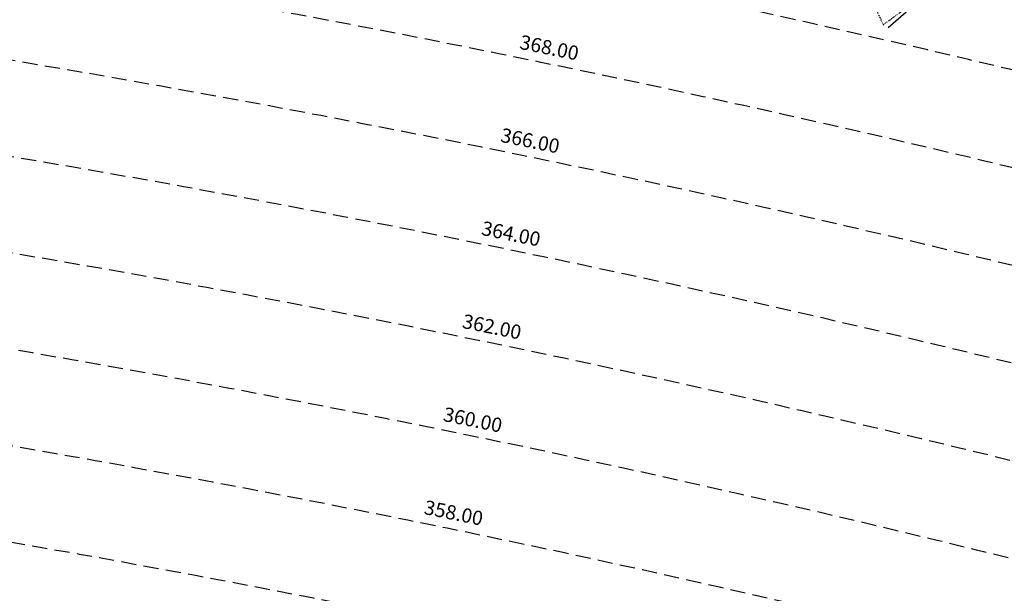
# Model space of a CAD drawing. Extents: x 1538956 to 1571595, y 5042519 to 5072519.
# Drawn here: x 1554654 to 1555068, y 5063283 to 5063524 of the extents above; entities that cross this region are included whole.
import ezdxf

# ---------------------------------------------------------------- set-up
doc = ezdxf.new("R2010")
doc.units = 0
doc.header["$LTSCALE"] = 2
doc.header["$MEASUREMENT"] = 0
for name, pattern in [('CONTINUA', [0]), ('INTERNA', [0]), ('NASCOSTA2', [4.7625, 3.175, -1.5875]), ('TRATTO-PUNTO', [0.4, 0.15, -0.125, 0, -0.125])]:
    doc.linetypes.add(name, pattern=pattern)
for name, color, linetype in [('base_cat_LINEEVARIE', 92, 'CONTINUA'), ('conica', 8, 'Continuous'), ('inviluppo', 255, 'Continuous')]:
    doc.layers.add(name, color=color, linetype=linetype)
doc.styles.add('PC01', font='ARIAL.TTF')

msp = doc.modelspace()

# ---------------------------------------------------------------- linework, layer by layer
at = {"layer": 'base_cat_LINEEVARIE', "linetype": 'TRATTO-PUNTO'}
for points in [[(1554993.34, 5063573.43), (1555017.54, 5063521.95)], [(1555017.54, 5063521.95), (1555033.47, 5063533.73)]]:
    msp.add_lwpolyline(points, dxfattribs=at)
at = {"layer": 'base_cat_LINEEVARIE', "linetype": 'INTERNA'}
msp.add_lwpolyline([(1555038.74, 5063537.58), (1555019.53, 5063520.76)], dxfattribs=at)
at = {"layer": 'conica', "linetype": 'NASCOSTA2', "flags": 128}
for points in [[(1548390.42, 5059739.31, -0.383443), (1555097.11, 5063249.41), (1557939.57, 5062523.21, -0.363268), (1562184.16, 5056624.83)], [(1548429.39, 5059729.35, -0.383226), (1555087.21, 5063210.66), (1557929.67, 5062484.46, -0.363211), (1562144.35, 5056628.87)]]:
    msp.add_lwpolyline(points, format="xyb", dxfattribs=at)
at = {"layer": 'conica', "linetype": 'NASCOSTA2'}
for radius, start, end in [(5981, 75.66839, 159.910944), (5941, 75.66839, 159.872048), (5901, 75.66839, 159.832621), (5861, 75.66839, 159.792653), (5821, 75.66839, 159.752133), (5781, 75.66839, 159.71105), (5741, 75.66839, 159.66939), (5581, 75.66841, 159.49675), (5541, 75.66841, 159.45202)]:
    msp.add_arc((1553695.83, 5057764.59), radius, start, end, dxfattribs=at)
at = {"layer": 'conica', "color": 255, "linetype": 'NASCOSTA2'}
msp.add_arc((1553695.83, 5057764.59), 5701, 75.66839, 159.62714, dxfattribs=at)
at = {"layer": 'inviluppo'}
msp.add_lwpolyline([(1548060.21, 5059823.67, -0.38517), (1555181.03, 5063577.86), (1558023.48, 5062851.66, -0.363718), (1562521.55, 5056590.55)], format="xyb", dxfattribs=at).dxf.unprotected_set("ltscale", 0)

# ---------------------------------------------------------------- texts
at = {"layer": 'conica', "char_height": 6, "width": 250, "attachment_point": 8, "rotation": 348.3869, "style": 'PC01'}
for s, insert in [('368.00', (1554876.06, 5063507.57, 85.27)), ('366.00', (1554868.01, 5063468.39, 85.27)), ('364.00', (1554859.96, 5063429.21, 85.27)), ('362.00', (1554851.91, 5063390.03, 85.27)), ('360.00', (1554843.86, 5063350.84, 85.27)), ('358.00', (1554835.8, 5063311.66, 85.22))]:
    msp.add_mtext(s, dxfattribs=dict(at, insert=insert))

doc.saveas('drawing.dxf')
